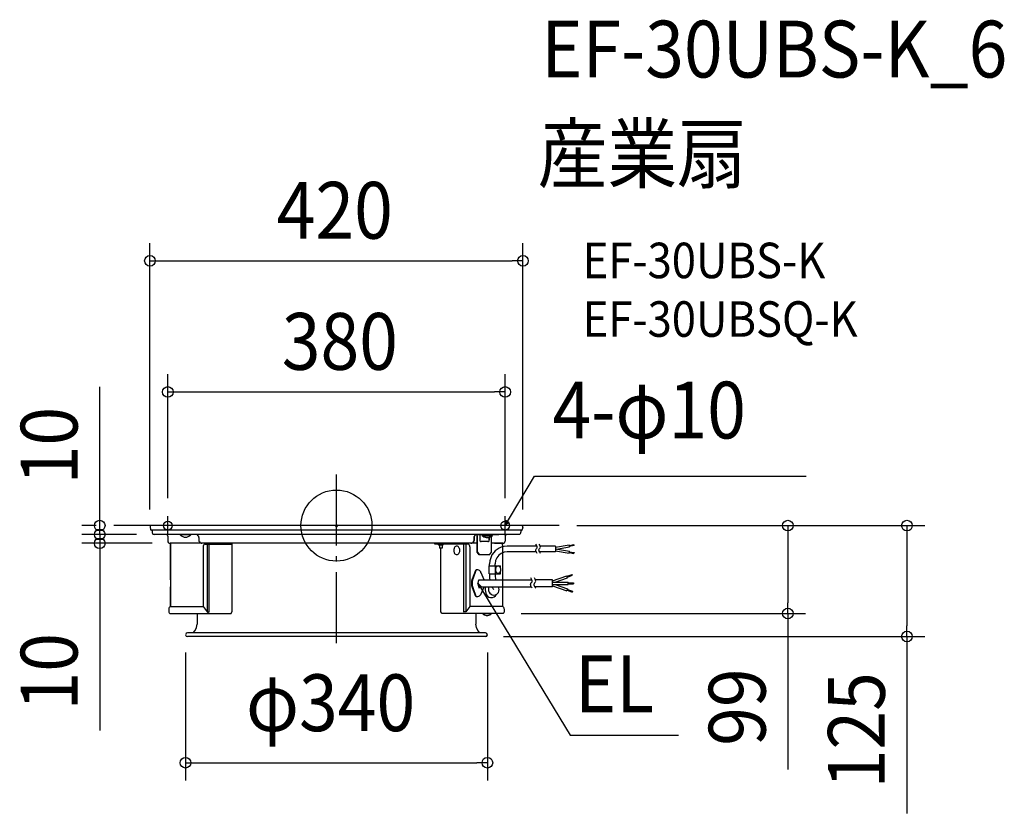
# Model space of a CAD drawing. Extents: x -357 to 752, y -324 to 570.
import ezdxf
from ezdxf.enums import TextEntityAlignment as Align

# ---------------------------------------------------------------- set-up
doc = ezdxf.new("R2010")
doc.units = 0
doc.header["$LTSCALE"] = 20
doc.header["$PDMODE"] = 3
doc.header["$PDSIZE"] = -2
doc.linetypes.add('DASHDOT', pattern=[5.5, 4, -0.6, 0.3, -0.6])
doc.layers.get('DEFPOINTS').update_dxf_attribs({"linetype": 'CONTINUOUS'})
for name, color, linetype in [('ARRANGE', 1, 'CONTINUOUS'), ('BASIS', 6, 'DASHDOT'), ('DETAIL', 5, 'CONTINUOUS'), ('ETC', 61, 'CONTINUOUS'), ('FIX', 11, 'CONTINUOUS'), ('NOTE', 4, 'CONTINUOUS'), ('OUTLINE', 3, 'CONTINUOUS'), ('SIZE', 30, 'CONTINUOUS')]:
    doc.layers.add(name, color=color, linetype=linetype)
doc.styles.get("Standard").update_dxf_attribs({"font": 'SIMPLEX.shx', "width": 0.9, "height": 64, "bigfont": 'BIGFONT.shx'})

msp = doc.modelspace()

# ---------------------------------------------------------------- linework, layer by layer
at = {"layer": 'ARRANGE', "color": 1, "linetype": 'CONTINUOUS'}
msp.add_circle((0, 0), 40, dxfattribs=at)
msp.add_point((0, 0), dxfattribs=at)
at = {"layer": 'BASIS', "color": 6, "linetype": 'DASHDOT'}
for p, q in [((0, -132.5), (0, 67.4)), ((250.7, 0), (-250.7, 0))]:
    msp.add_line(p, q, dxfattribs=at)
at = {"layer": 'DEFPOINTS', "color": 30, "linetype": 'CONTINUOUS'}
for p in [(210.1, 298.2), (190, 150.5), (-250.7, 0), (-190, 10.7), (190, 10.7), (250.7, 0), (250.7, 0), (-266.7, -10), (-210.1, -1.8), (-205.3, -10), (-205.3, -10), (210.1, -1.8), (-266.7, -20), (-187.5, -20), (187.9, -99), (508.4, -99), (-170, -123), (168, -125), (170, -123), (642.7, -125), (170, -267.2)]:
    msp.add_point(p, dxfattribs=at)
at = {"layer": 'DETAIL', "color": 5, "linetype": 'CONTINUOUS'}
for p, q in [((-209, 0), (-209.4, -0.2)), ((-208.5, 0), (-209, 0)), ((208.5, 0), (-208.5, 0)), ((208.5, 0), (-208.5, 0)), ((208.5, 0), (-208.5, 0)), ((0, -10.5), (0, 6.1)), ((-209.9, -0.9), (-210, -1.3)), ((-210, -1.3), (-210, -1.8)), ((-210, -1.8), (-209.4, -4.5)), ((-209.7, -0.5), (-209.9, -0.9)), ((-209.4, -0.2), (-209.7, -0.5)), ((-209.4, -4.5), (-209.3, -4.8)), ((-209.3, -4.8), (-209.1, -5)), ((-209.1, -5), (-208.9, -5.1)), ((-208.9, -5.1), (-208.6, -5.1)), ((208.6, -5.1), (-208.6, -5.1)), ((-207.8, -5.1), (-207.8, -7.5)), ((-207.8, -7.5), (-207.7, -8.2)), ((-207.7, -8.2), (-207.4, -8.9)), ((-207.4, -8.9), (-206.8, -9.5)), ((-206.8, -9.5), (-206.1, -9.8)), ((-206.1, -9.8), (-205.3, -10)), ((205.3, -10), (-205.3, -10)), ((-175.9, -10.5), (-175.9, -10)), ((-164.1, -10.5), (-175.9, -10.5)), ((-175.9, -10.5), (-173.9, -12.1)), ((-166.2, -12.1), (-164.1, -10.5)), ((-164.1, -10.5), (-164.1, -10)), ((-157.5, -10.1), (-158.5, -10)), ((-156.5, -10.6), (-157.5, -10.1)), ((-155.7, -11.4), (-156.5, -10.6)), ((156.4, -10.6), (155.6, -11.4)), ((155.7, -11.4), (156.5, -10.6)), ((156.5, -10.6), (157.5, -10.1)), ((158.5, -10), (157.4, -10.1)), ((157.5, -10.1), (158.5, -10)), ((158.6, -30), (158.6, -11)), ((158.6, -30), (158.6, -11)), ((158.6, -30), (158.6, -11)), ((159, -30), (159, -11)), ((159, -30), (159, -11)), ((159, -30), (159, -11)), ((182.8, -10.5), (159.3, -10.5)), ((161.6, -10.6), (161.5, -10.6)), ((161.5, -10.6), (161.5, -10.7)), ((161.5, -10.7), (161.5, -10.8)), ((161.5, -10.8), (161.5, -10.9)), ((161.5, -10.9), (161.5, -11)), ((161.5, -11), (161.5, -16)), ((161.7, -10.5), (161.6, -10.5)), ((161.6, -10.5), (161.6, -10.6)), ((161.8, -10.5), (161.7, -10.5)), ((164, -11), (164, -10.5)), ((175.9, -11), (164, -11)), ((164, -11), (166.1, -12.6)), ((164.1, -10.5), (164.1, -10)), ((164.1, -10.5), (175.9, -10.5)), ((166.2, -12.1), (164.1, -10.5)), ((173.8, -12.6), (175.9, -11)), ((175.9, -10.5), (173.9, -12.1)), ((175.9, -10.5), (175.9, -10)), ((175.9, -11), (175.9, -10.5)), ((182.8, -10), (182.8, -10.5)), ((205.3, -10), (206, -9.8)), ((206, -9.8), (206.7, -9.5)), ((206.7, -9.5), (207.2, -8.9)), ((207.2, -8.9), (207.6, -8.2)), ((207.6, -8.2), (207.8, -7.5)), ((207.8, -5.1), (207.8, -7.5)), ((208.9, 0), (208.5, 0)), ((208.6, -5.1), (208.8, -5.1)), ((208.8, -5.1), (209.1, -5)), ((209.3, -0.2), (208.9, 0)), ((209.1, -5), (209.2, -4.8)), ((209.2, -4.8), (209.3, -4.5)), ((209.6, -0.5), (209.3, -0.2)), ((209.9, -1.8), (209.3, -4.5)), ((209.9, -0.9), (209.6, -0.5)), ((210, -1.3), (209.9, -0.9)), ((209.9, -1.8), (210, -1.3)), ((-190, -12), (-190, -17.5)), ((-187.2, -20), (-187.2, -61)), ((-187.1, -20), (-187.1, -61)), ((-173.9, -12.1), (-171.4, -12.9)), ((-171.4, -12.9), (-168.7, -12.9)), ((-168.7, -12.9), (-166.2, -12.1)), ((-155.2, -12.4), (-155.7, -11.4)), ((-155, -13.5), (-155.2, -12.4)), ((-155, -13.5), (-155, -16.5)), ((-155, -16.5), (-154.9, -17.5)), ((-154.9, -17.5), (-154.4, -18.5)), ((-154.4, -18.5), (-153.6, -19.3)), ((-153.6, -19.3), (-152.6, -19.8)), ((-152.6, -19.8), (-151.5, -20)), ((-148, -21), (-117.5, -21)), ((-145.6, -21), (-145.6, -97.2)), ((-143.3, -97.4), (-143.3, -21)), ((-117.5, -97.2), (-117.5, -20)), ((110.7, -20.8), (110.7, -20)), ((128.1, -20.8), (110.7, -20.8)), ((114.7, -20.9), (114.5, -20.8)), ((114.9, -21.1), (114.7, -20.9)), ((115, -21.3), (114.9, -21.1)), ((115.1, -21.6), (115, -21.3)), ((115.1, -21.6), (115.1, -22.1)), ((119.9, -22.1), (115.1, -22.1)), ((116, -22.1), (116, -25.5)), ((119, -22.1), (119, -25.5)), ((120, -21.1), (119.9, -21.3)), ((119.9, -21.3), (119.9, -21.6)), ((119.9, -21.6), (119.9, -22.1)), ((120.2, -20.9), (120, -21.1)), ((148, -21), (120.1, -21)), ((120.4, -20.8), (120.2, -20.9)), ((120.4, -20.8), (120.2, -20.8)), ((120.2, -20.8), (120.2, -20.9)), ((120.2, -20.9), (120.2, -20.9)), ((120.2, -20.9), (120.2, -21)), ((120.7, -20.8), (120.4, -20.8)), ((143.3, -97.4), (143.3, -21)), ((144.5, -20), (144.5, -20.8)), ((145.6, -21), (145.6, -97.2)), ((152.6, -19.8), (151.5, -20)), ((151.5, -20), (152.5, -19.8)), ((152.5, -19.8), (153.5, -19.3)), ((153.6, -19.3), (152.6, -19.8)), ((153.5, -19.3), (154.3, -18.5)), ((154.4, -18.5), (153.6, -19.3)), ((154.3, -18.5), (154.8, -17.5)), ((154.9, -17.5), (154.4, -18.5)), ((154.8, -17.5), (155, -16.5)), ((155, -16.5), (154.9, -17.5)), ((155, -13.5), (155.2, -12.4)), ((155.1, -12.4), (155, -13.5)), ((155, -13.5), (155, -16.5)), ((155, -16.5), (155, -13.5)), ((155.6, -11.4), (155.1, -12.4)), ((155.2, -12.4), (155.7, -11.4)), ((170.6, -18), (162.9, -18)), ((166.1, -12.6), (168.6, -13.3)), ((168.7, -12.9), (166.2, -12.1)), ((168.6, -13.3), (171.3, -13.3)), ((171.4, -12.9), (168.7, -12.9)), ((171.3, -13.3), (173.8, -12.6)), ((173.9, -12.1), (171.4, -12.9)), ((171.7, -13.3), (171.7, -16)), ((172.1, -13.3), (172.1, -16)), ((174.5, -30), (174.5, -12.1)), ((174.5, -30), (174.5, -12.1)), ((187.5, -20), (174.5, -20)), ((186.6, -21.6), (186.6, -22)), ((186.6, -21.6), (186.6, -22)), ((186.6, -21.6), (186.6, -22)), ((186.6, -22), (187.1, -22)), ((186.6, -22), (187.1, -22)), ((186.6, -22), (187.1, -22)), ((187.1, -22), (187.1, -61)), ((187.1, -22), (187.1, -61)), ((187.2, -21.6), (187.2, -61)), ((187.2, -21.6), (187.2, -61)), ((190, -12), (190, -17.5)), ((190, -12), (190, -17.5)), ((225.4, -22), (224.7, -21.1)), ((226, -23.4), (225.4, -22)), ((229, -22), (228.3, -21.1)), ((229.6, -23.4), (229, -22)), ((246.8, -24.4), (262, -21.7)), ((262.5, -23.8), (262, -21.7)), ((262.2, -22.3), (267.5, -21.3)), ((267.5, -21.3), (267.6, -22.2)), ((-150.1, -24), (-150.1, -91)), ((119, -25.5), (116, -25.5)), ((117.5, -97.2), (117.5, -25.5)), ((150.1, -24), (150.1, -91)), ((158.6, -30), (159, -30)), ((160.7, -33), (158.6, -30)), ((158.6, -30), (159, -30)), ((160.7, -33), (158.6, -30)), ((159, -30), (161.1, -33)), ((159, -30), (161.1, -33)), ((172.4, -33), (160.7, -33)), ((172.4, -33), (174.5, -30)), ((172.4, -33), (174.5, -30)), ((175.2, -33.1), (173.8, -36.3)), ((175, -33), (175.4, -33)), ((175, -33), (175.4, -33)), ((177.2, -30.3), (175.2, -33.1)), ((185.5, -31.3), (182.8, -33.4)), ((188.8, -23.6), (185.5, -24.5)), ((188.8, -30), (185.5, -31.3)), ((192.3, -23.2), (188.8, -23.6)), ((192.3, -29.5), (188.8, -30)), ((226, -23.2), (192.3, -23.2)), ((225.1, -29.5), (192.3, -29.5)), ((224.5, -27.4), (224.8, -26.4)), ((224.6, -28.3), (224.5, -27.4)), ((224.8, -29.1), (224.6, -28.3)), ((224.8, -26.4), (225.2, -25.9)), ((225.2, -29.8), (224.8, -29.1)), ((225.2, -25.9), (226, -25.1)), ((225.7, -30.6), (225.2, -29.8)), ((226.2, -31.4), (225.7, -30.6)), ((226.2, -24.5), (226, -23.4)), ((226, -25.1), (226.2, -24.5)), ((228.1, -27.4), (228.4, -26.4)), ((228.2, -28.3), (228.1, -27.4)), ((228.4, -29.1), (228.2, -28.3)), ((228.4, -26.4), (228.8, -25.9)), ((228.8, -29.8), (228.4, -29.1)), ((246.8, -29.5), (228.7, -29.5)), ((228.8, -25.9), (229.6, -25.1)), ((229.3, -30.6), (228.8, -29.8)), ((229.8, -31.4), (229.3, -30.6)), ((246.8, -23.2), (229.6, -23.2)), ((229.8, -24.5), (229.6, -23.4)), ((229.6, -25.1), (229.8, -24.5)), ((246.8, -23.2), (246.8, -29.5)), ((246.8, -26.2), (262.5, -29)), ((246.8, -28.3), (262, -31.1)), ((247.8, -26.4), (262.5, -23.8)), ((262, -31.1), (262.5, -29)), ((262.2, -30.5), (267.5, -31.4)), ((262.3, -23.2), (267.6, -22.2)), ((262.3, -29.6), (267.6, -30.5)), ((267.6, -30.5), (267.5, -31.4)), ((172.9, -39.6), (172.5, -43)), ((172.5, -45.2), (172.5, -43)), ((173.8, -36.3), (172.9, -39.6)), ((179.3, -39.5), (178.8, -43)), ((178.8, -45.2), (178.8, -43)), ((180.7, -36.3), (179.3, -39.5)), ((182.8, -33.4), (180.7, -36.3)), ((156.5, -50.5), (152.8, -60.2)), ((157.1, -50.5), (153.5, -60.2)), ((166.2, -61), (163.1, -53.1)), ((172.1, -54.2), (172.1, -45.2)), ((172.1, -45.2), (184.6, -45.2)), ((172.1, -54.2), (184.6, -54.2)), ((179, -54.2), (179, -45.2)), ((179, -48.1), (179, -48.2)), ((179, -51.2), (179, -51.1)), ((184.6, -47.5), (184.6, -45.2)), ((184.6, -54.2), (184.6, -51.9)), ((259.8, -57.1), (265.4, -55.1)), ((265.8, -56), (265.4, -55.1)), ((160.4, -61), (220.1, -61)), ((218.7, -66), (219, -65.1)), ((218.8, -67.1), (218.7, -66)), ((219.7, -60.2), (218.9, -59)), ((219, -65.1), (219.5, -64.3)), ((219.5, -64.3), (220.3, -63.5)), ((220.4, -61.7), (219.7, -60.2)), ((220.3, -63.5), (220.6, -62.8)), ((220.6, -62.8), (220.4, -61.7)), ((222.7, -66), (223, -65.1)), ((222.8, -67.1), (222.7, -66)), ((223.7, -60.2), (222.9, -59)), ((223, -65.1), (223.5, -64.3)), ((223.5, -64.3), (224.3, -63.5)), ((224.4, -61.7), (223.7, -60.2)), ((243.5, -61.1), (224.1, -61.1)), ((224.3, -63.5), (224.6, -62.8)), ((224.6, -62.8), (224.4, -61.7)), ((243.5, -62.3), (259.5, -56.5)), ((243.5, -68.9), (243.5, -61.1)), ((243.5, -63.8), (261, -63.8)), ((243.5, -66.2), (261, -66.2)), ((246.4, -63.8), (260.4, -58.7)), ((246.4, -66.2), (260.4, -71.2)), ((260.4, -58.7), (259.5, -56.5)), ((260.1, -58.1), (265.8, -56)), ((261, -66.2), (261, -63.8)), ((261, -64.5), (267, -64.5)), ((261, -65.5), (267, -65.5)), ((267, -64.5), (267, -65.5)), ((-187.2, -69), (-187.2, -91)), ((-187.1, -69), (-187.1, -91)), ((152.8, -69.8), (156.5, -79.4)), ((153.5, -69.8), (157.1, -79.4)), ((160.4, -69), (219.5, -69)), ((163.1, -76.9), (166.2, -69)), ((187.1, -69), (187.1, -91)), ((187.1, -69), (187.1, -91)), ((187.2, -69), (187.2, -91)), ((187.2, -69), (187.2, -91)), ((219, -68.1), (218.8, -67.1)), ((219.5, -68.9), (219, -68.1)), ((220, -69.7), (219.5, -68.9)), ((220.6, -70.5), (220, -69.7)), ((223, -68.1), (222.8, -67.1)), ((223.5, -68.9), (223, -68.1)), ((224, -69.7), (223.5, -68.9)), ((243.5, -68.9), (223.5, -68.9)), ((224.6, -70.5), (224, -69.7)), ((243.5, -67.7), (259.5, -73.5)), ((260.4, -71.2), (259.5, -73.5)), ((259.8, -72.8), (265.4, -74.9)), ((260.1, -71.9), (265.8, -74)), ((265.8, -74), (265.4, -74.9)), ((-189, -94), (-189, -97.6)), ((-187.9, -99), (-119.1, -99)), ((-186.9, -91), (-150.1, -91)), ((-157, -99), (-157, -111)), ((-150.1, -91), (-145.7, -97.2)), ((-145.7, -97.2), (-143.3, -97.2)), ((-144.5, -99), (-144.5, -98.2)), ((-119.1, -99), (-119, -99)), ((-119, -99), (-118.9, -98.9)), ((-118.9, -98.9), (-118.8, -98.9)), ((-118.8, -98.9), (-118.7, -98.9)), ((-118.7, -98.9), (-118.6, -98.8)), ((-118.6, -98.8), (-118.5, -98.8)), ((-118.5, -98.8), (-118.5, -98.7)), ((-118.5, -98.7), (-118.4, -98.7)), ((-118.4, -98.7), (-118.4, -98.6)), ((-118.4, -98.6), (-118.3, -98.6)), ((-118.3, -98.6), (-118.3, -98.5)), ((-118.3, -98.5), (-118.2, -98.5)), ((-118.2, -98.4), (-118.2, -98.3)), ((-118.2, -98.3), (-118.1, -98.3)), ((-118.2, -98.5), (-118.2, -98.4)), ((-118.1, -98.2), (-118.1, -98.1)), ((-118.1, -98.1), (-118, -98.1)), ((-118.1, -98.3), (-118.1, -98.2)), ((-118, -97.7), (-117.9, -97.6)), ((-118, -97.8), (-118, -97.7)), ((-118, -97.9), (-118, -97.8)), ((-118, -98), (-118, -97.9)), ((-118, -98.1), (-118, -98)), ((-117.9, -97.2), (-117.5, -97.2)), ((-117.9, -97.4), (-117.9, -97.2)), ((-117.9, -97.5), (-117.9, -97.4)), ((-117.9, -97.6), (-117.9, -97.5)), ((117.9, -97.2), (117.5, -97.2)), ((117.9, -97.4), (117.9, -97.2)), ((117.9, -97.5), (117.9, -97.4)), ((117.9, -97.6), (117.9, -97.5)), ((118, -97.7), (117.9, -97.6)), ((118, -97.8), (118, -97.7)), ((118, -97.9), (118, -97.8)), ((118, -98), (118, -97.9)), ((118, -98.1), (118, -98)), ((118.1, -98.1), (118, -98.1)), ((118.1, -98.2), (118.1, -98.1)), ((118.1, -98.3), (118.1, -98.2)), ((118.2, -98.3), (118.1, -98.3)), ((118.2, -98.4), (118.2, -98.3)), ((118.2, -98.5), (118.2, -98.4)), ((118.3, -98.5), (118.2, -98.5)), ((118.3, -98.6), (118.3, -98.5)), ((118.4, -98.6), (118.3, -98.6)), ((118.4, -98.7), (118.4, -98.6)), ((118.5, -98.7), (118.4, -98.7)), ((118.5, -98.8), (118.5, -98.7)), ((118.6, -98.8), (118.5, -98.8)), ((118.7, -98.9), (118.6, -98.8)), ((118.8, -98.9), (118.7, -98.9)), ((118.9, -98.9), (118.8, -98.9)), ((119, -99), (118.9, -98.9)), ((119.1, -99), (119, -99)), ((187.9, -99), (119.1, -99)), ((145.7, -97.2), (143.3, -97.2)), ((144.5, -99), (144.5, -98.2)), ((150.1, -91), (145.7, -97.2)), ((186.9, -91), (150.1, -91)), ((157, -99), (157, -111)), ((164.9, -99.5), (164.9, -99)), ((174.3, -99.5), (164.9, -99.5)), ((164.9, -99.5), (166.6, -100.7)), ((172.6, -100.7), (174.3, -99.5)), ((174.3, -99.5), (174.3, -99)), ((189, -94), (189, -97.6)), ((166.6, -100.7), (168.5, -101.4)), ((168.5, -101.4), (170.6, -101.4)), ((169.6, -101.5), (169.6, -101.1)), ((170.6, -101.4), (172.6, -100.7)), ((168, -121), (-168, -121)), ((-161.5, -121), (-159.1, -118.1)), ((-159.1, -118.1), (-157.6, -114.7)), ((-157.6, -114.7), (-157, -111)), ((157.6, -114.7), (157, -111)), ((157.6, -114.7), (157, -111)), ((159.1, -118.1), (157.6, -114.7)), ((159.1, -118.1), (157.6, -114.7)), ((161.5, -121), (159.1, -118.1)), ((167.9, -121), (164.6, -121)), ((168, -125), (-168, -125))]:
    msp.add_line(p, q, dxfattribs=at)
at = {"layer": 'DETAIL', "color": 4, "linetype": 'CONTINUOUS'}
for p, q in [((190, 0), (196.2, 10.3)), ((190, 0), (191.7, 6)), ((194.5, 4.3), (190, 0)), ((161.1, -71), (159.4, -65)), ((159.4, -65), (163.9, -69.3)), ((159.4, -65), (165.6, -75.3))]:
    msp.add_line(p, q, dxfattribs=at)
at = {"layer": 'DETAIL', "color": 5, "linetype": 'CONTINUOUS'}
for centre, radius, start, end in [((-192, -12), 1.95, 359.0853, 90.9147), ((192, -12), 1.95, 89.0853, 180.9147), ((191.8, -11.8), 1.83, 91.3762, 181.1146), ((-187.4, -17.4), 2.64, 183.1824, 267.7198), ((-147.4, -23.7), 2.76, 105.0909, 187.1817), ((147.4, -23.7), 2.76, 352.8183, 74.9091), ((162.9, -16.5), 1.51, 160.1203, 268.8013), ((170.5, -16.4), 1.66, 273.9282, 12.6924), ((185.9, -21.2), 1.31, 343.9846, 69.1455), ((185.9, -21.2), 1.31, 343.9846, 69.1455), ((187.4, -17.4), 2.64, 272.2802, 356.8176), ((187.2, -17.2), 2.82, 276.2998, 353.7002), ((138.2, -28), 6.1, 160.0618, 180.1791), ((138.2, -28), 6.1, 179.8209, 199.9382), ((137.1, -27.6), 4.93, 143.9425, 160.0545), ((137.1, -28.4), 4.93, 199.9455, 216.0575), ((136.1, -26.8), 3.73, 124.6272, 144.0376), ((136.1, -29.1), 3.73, 215.9624, 235.3728), ((135.6, -26), 2.75, 90.5615, 124.9259), ((135.6, -29.9), 2.75, 235.0741, 269.4385), ((135.5, -26), 2.75, 55.0741, 89.4385), ((135.5, -29.9), 2.75, 270.5615, 304.9259), ((135, -26.8), 3.73, 35.9624, 55.3728), ((135, -29.1), 3.73, 304.6272, 324.0376), ((134, -27.6), 4.93, 19.9455, 36.0575), ((134, -28.4), 4.93, 323.9425, 340.0545), ((132.9, -28), 6.1, 359.8209, 19.9382), ((132.9, -28), 6.1, 340.0618, 0.1791), ((191.4, -41.8), 18.3, 108.9077, 141.142), ((158.8, -53.8), 4.06, 10.5043, 124.3375), ((203, -56.3), 30.6, 176.0952, 188.8914), ((202.3, -56.7), 23.4, 173.9018, 190.6264), ((184.5, -49.7), 5.45, 159.7402, 179.6916), ((184.5, -49.7), 5.45, 179.329, 199.2804), ((183.5, -49.3), 4.38, 143.7019, 159.734), ((183.5, -50), 4.38, 199.2866, 215.3187), ((182.7, -48.6), 3.29, 124.3892, 143.802), ((182.6, -50.7), 3.29, 215.2186, 234.6315), ((182.1, -51.4), 2.4, 234.3157, 268.9227), ((182.2, -47.9), 2.4, 90.0979, 124.7049), ((182.1, -51.4), 2.4, 270.0979, 304.7049), ((182.1, -47.9), 2.4, 54.3157, 88.9227), ((181.6, -48.6), 3.29, 35.2186, 54.6315), ((181.6, -50.7), 3.29, 304.3892, 323.802), ((180.7, -49.3), 4.38, 19.2866, 35.3187), ((180.7, -50), 4.38, 323.7019, 339.734), ((179.7, -49.7), 5.45, 339.7402, 359.6916), ((179.7, -49.6), 5.45, 359.329, 19.2804), ((167.7, -65), 15.6, 161.9614, 198.0386), ((168.7, -65), 16, 162.3805, 197.6195), ((167.4, -65), 8.05, 150.1916, 209.8084), ((158.8, -75.5), 4.46, 239.103, 342.0852), ((177.1, -72), 9.64, 161.7525, 204.3585), ((174.5, -74.9), 6.27, 190.205, 334.741), ((177.8, -71.7), 6.69, 156.1558, 263.1462), ((203, -56.3), 30.6, 204.5902, 211.2821), ((176.9, -72.1), 6.29, 271.3341, 28.9826), ((-185.2, -94.3), 3.84, 119.394, 174.9832), ((-187.1, -97.3), 1.89, 188.7647, 244.9751), ((185.2, -94.3), 3.84, 5.0168, 60.606), ((187.1, -97.3), 1.89, 295.0249, 351.2353), ((-168, -123), 2, 90.5673, 269.4327), ((168, -123), 2, 270.5673, 89.4327), ((167.9, -123), 2, 271.3471, 88.6529)]:
    msp.add_arc(centre, radius, start, end, dxfattribs=at)
at = {"layer": 'FIX', "color": 11, "linetype": 'CONTINUOUS'}
for centre in [(-190, 0), (190, 0)]:
    msp.add_circle(centre, 5, dxfattribs=at)
at = {"layer": 'NOTE', "color": 4, "linetype": 'CONTINUOUS'}
for p, q in [((196.2, 10.3), (223.2, 55.7)), ((223.2, 55.7), (529, 55.7)), ((-190, -10.7), (-190, 10.7)), ((190, -10.7), (190, 10.7)), ((165.6, -75.3), (263.2, -236)), ((263.2, -236), (385.2, -236))]:
    msp.add_line(p, q, dxfattribs=at)
at = {"layer": 'OUTLINE', "color": 3, "linetype": 'CONTINUOUS'}
for p, q in [((-209, 0), (-209.4, -0.2)), ((-208.5, 0), (-209, 0)), ((208.5, 0), (-208.5, 0)), ((208.5, 0), (-208.5, 0)), ((-209.9, -0.9), (-210, -1.3)), ((-210, -1.3), (-210, -1.8)), ((-210, -1.8), (-209.4, -4.5)), ((-209.7, -0.5), (-209.9, -0.9)), ((-209.4, -0.2), (-209.7, -0.5)), ((-209.4, -4.5), (-209.3, -4.8)), ((-209.3, -4.8), (-209.1, -5)), ((-209.1, -5), (-208.9, -5.1)), ((-208.9, -5.1), (-208.6, -5.1)), ((208.6, -5.1), (-208.6, -5.1)), ((-207.8, -5.1), (-207.8, -7.5)), ((-207.8, -7.5), (-207.7, -8.2)), ((-207.7, -8.2), (-207.4, -8.9)), ((-207.4, -8.9), (-206.8, -9.5)), ((-206.8, -9.5), (-206.1, -9.8)), ((-206.1, -9.8), (-205.3, -10)), ((205.3, -10), (-205.3, -10)), ((205.3, -10), (206, -9.8)), ((206, -9.8), (206.7, -9.5)), ((206.7, -9.5), (207.2, -8.9)), ((207.2, -8.9), (207.6, -8.2)), ((207.6, -8.2), (207.8, -7.5)), ((207.8, -5.1), (207.8, -7.5)), ((208.9, 0), (208.5, 0)), ((208.6, -5.1), (208.8, -5.1)), ((208.8, -5.1), (209.1, -5)), ((209.3, -0.2), (208.9, 0)), ((209.1, -5), (209.2, -4.8)), ((209.2, -4.8), (209.3, -4.5)), ((209.6, -0.5), (209.3, -0.2)), ((209.9, -1.8), (209.3, -4.5)), ((209.9, -0.9), (209.6, -0.5)), ((210, -1.3), (209.9, -0.9)), ((209.9, -1.8), (210, -1.3)), ((-190, -12), (-190, -17.5)), ((158.6, -20), (-187.5, -20)), ((-187.2, -20), (-187.1, -69)), ((-187.1, -20), (-187.1, -61)), ((178, -20), (187.3, -20)), ((186.6, -21.6), (186.6, -22)), ((186.6, -21.6), (186.6, -22)), ((186.6, -21.6), (186.6, -22)), ((186.6, -22), (187.1, -22)), ((186.6, -22), (187.1, -22)), ((186.6, -22), (187.1, -22)), ((187.2, -21.6), (187.1, -69)), ((187.2, -21.6), (187.1, -69)), ((187.1, -22), (187.1, -61)), ((187.1, -22), (187.1, -61)), ((190, -12), (190, -17.5)), ((190, -12), (190, -17.5)), ((-187.2, -69), (-187.2, -91)), ((-187.1, -69), (-187.1, -91)), ((187.1, -69), (187.1, -91)), ((187.1, -69), (187.1, -91)), ((187.2, -69), (187.2, -91)), ((187.2, -69), (187.2, -91)), ((-189, -94), (-189, -97.6)), ((-187.9, -99), (-119.1, -99)), ((-157, -99), (-157, -111)), ((187.9, -99), (119.1, -99)), ((157, -99), (157, -111)), ((189, -94), (189, -97.6)), ((168, -121), (-168, -121)), ((-161.5, -121), (-159.1, -118.1)), ((-159.1, -118.1), (-157.6, -114.7)), ((-157.6, -114.7), (-157, -111)), ((157.6, -114.7), (157, -111)), ((157.6, -114.7), (157, -111)), ((159.1, -118.1), (157.6, -114.7)), ((159.1, -118.1), (157.6, -114.7)), ((161.5, -121), (159.1, -118.1)), ((167.9, -121), (164.6, -121)), ((168, -125), (-168, -125))]:
    msp.add_line(p, q, dxfattribs=at)
for centre, radius, start, end in [((-192, -12), 1.95, 359.0853, 90.9147), ((192, -12), 1.95, 89.0853, 180.9147), ((191.8, -11.8), 1.83, 91.3762, 181.1146), ((-187.4, -17.4), 2.64, 183.1824, 267.7198), ((185.9, -21.2), 1.31, 343.9846, 69.1455), ((185.9, -21.2), 1.31, 343.9846, 69.1455), ((187.4, -17.4), 2.64, 272.2802, 356.8176), ((187.2, -17.2), 2.82, 276.2998, 353.7002), ((-185.2, -94.3), 3.84, 119.394, 174.9832), ((-187.1, -97.3), 1.89, 188.7647, 244.9751), ((185.2, -94.3), 3.84, 5.0168, 60.606), ((187.1, -97.3), 1.89, 295.0249, 351.2353), ((-168, -123), 2, 90.5673, 269.4327), ((168, -123), 2, 270.5673, 89.4327), ((167.9, -123), 2, 271.3471, 88.6529)]:
    msp.add_arc(centre, radius, start, end, dxfattribs=at)
at = {"layer": 'SIZE', "color": 30, "linetype": 'CONTINUOUS'}
for p, q in [((-210.1, 18.2), (-210.1, 318.2)), ((210.1, 18.2), (210.1, 318.2)), ((-210.1, 298.2), (-198.1, 298.2)), ((-198.1, 298.2), (198.1, 298.2)), ((210.1, 298.2), (198.1, 298.2)), ((-190, 30.7), (-190, 170.5)), ((190, 30.7), (190, 170.5)), ((-266.7, 12), (-266.7, 156.3)), ((-190, 150.5), (-178, 150.5)), ((-178, 150.5), (178, 150.5)), ((190, 150.5), (178, 150.5)), ((-266.7, 2), (-266.7, 14)), ((-266.7, 0), (-266.7, 12)), ((-270.7, 0), (-286.7, 0)), ((-266.7, -10), (-266.7, 2)), ((-266.7, -10), (-266.7, 0)), ((-225.3, -10), (-286.7, -10)), ((-225.3, -10), (-286.7, -10)), ((-266.7, -10), (-266.7, -22)), ((-266.7, -10), (-266.7, -20)), ((270.7, 0), (662.7, 0)), ((270.7, 0), (528.4, 0)), ((508.4, 0), (508.4, -12)), ((642.7, 0), (642.7, -12)), ((-207.5, -20), (-286.7, -20)), ((-266.7, -20), (-266.7, -32)), ((-266.7, -22), (-266.7, -34)), ((508.4, -12), (508.4, -87)), ((642.7, -12), (642.7, -113)), ((-266.7, -32), (-266.7, -230.8)), ((508.4, -99), (508.4, -87)), ((207.9, -99), (528.4, -99)), ((508.4, -99), (508.4, -274.8)), ((642.7, -125), (642.7, -113)), ((188, -125), (662.7, -125)), ((642.7, -125), (642.7, -324.2)), ((-170, -143), (-170, -287.2)), ((170, -143), (170, -287.2)), ((-170, -267.2), (-158, -267.2)), ((-158, -267.2), (158, -267.2)), ((170, -267.2), (158, -267.2))]:
    msp.add_line(p, q, dxfattribs=at)
for centre in [(-210.1, 298.2), (210.1, 298.2), (-190, 150.5), (190, 150.5), (-266.7, 0), (508.4, 0), (642.7, 0), (-266.7, -10), (-266.7, -10), (-266.7, -20), (508.4, -99), (642.7, -125), (-170, -267.2), (170, -267.2)]:
    msp.add_circle(centre, 6, dxfattribs=at)

# ---------------------------------------------------------------- texts
at = {"layer": 'ETC', "color": 61, "linetype": 'CONTINUOUS', "width": 0.9}
for s, height, p in [('EF-30UBS-K_6', 64, (230.9, 504.8)), ('産業扇', 64, (226.7, 386.8)), ('EF-30UBS-K', 40, (277.4, 278.7)), ('EF-30UBSQ-K', 40, (277.4, 212.7))]:
    msp.add_text(s, height=height, dxfattribs=at).set_placement(p)
at = {"layer": 'NOTE', "color": 4, "linetype": 'CONTINUOUS', "width": 0.9}
for s, p in [('4-φ10', (243.4, 98.1)), ('EL', (268.8, -210.3))]:
    msp.add_text(s, height=64, dxfattribs=at).set_placement(p)
at = {"layer": 'SIZE', "color": 30, "linetype": 'CONTINUOUS', "width": 0.9}
for s, p in [('420', (-1.9, 323.2)), ('380', (3.8, 175.5)), ('φ340', (-6.6, -231.6))]:
    msp.add_text(s, height=64, dxfattribs=at).set_placement(p, align=Align.CENTER)
for s, p in [('10', (-291.7, 90.1)), ('10', (-291.7, -164.7)), ('99', (483.4, -204.5)), ('125', (617.7, -230.6))]:
    msp.add_text(s, height=64, rotation=90, dxfattribs=at).set_placement(p, align=Align.CENTER)

doc.saveas('drawing.dxf')
